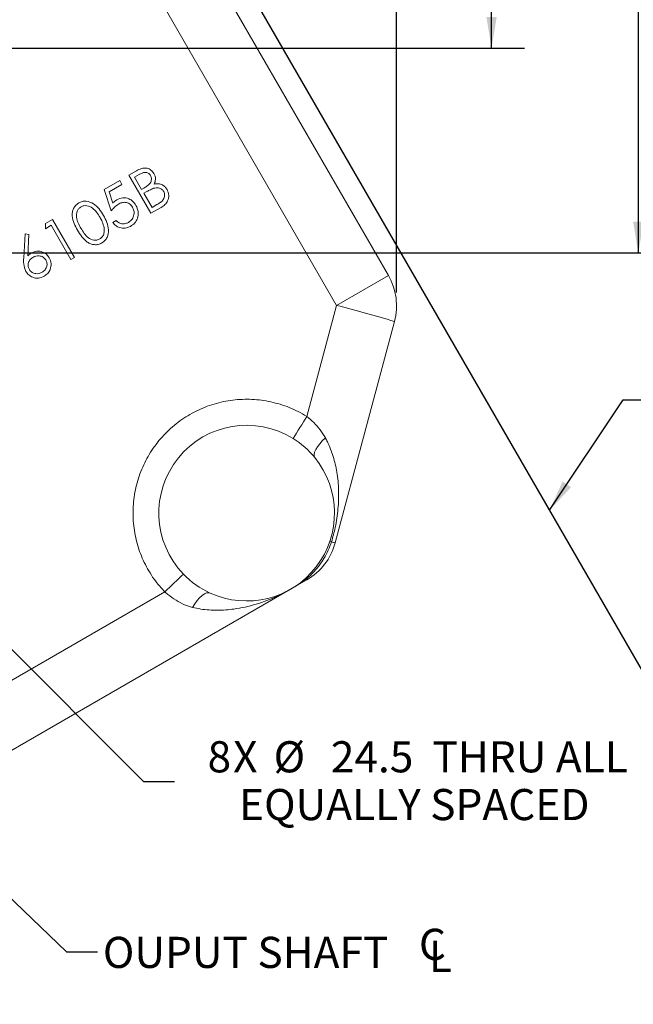
# Model space of a CAD drawing. Units: millimetres. Extents: x 11 to 1180, y 5 to 832.
# Drawn here: x 650 to 709, y 152 to 246 of the extents above; entities that cross this region are included whole.
import ezdxf

# ---------------------------------------------------------------- set-up
doc = ezdxf.new("R2010")
doc.units = ezdxf.units.MM
doc.layers.add('SLD-0', color=7, linetype='Continuous')
doc.styles.add('SLDTEXTSTYLE0', font='TXT', dxfattribs={"width": 0.605})
doc.dimstyles.new('SLDDIMSTYLE0', dxfattribs={"dimtxt": 3, "dimasz": 3, "dimexe": 0, "dimexo": 0.0625, "dimgap": 0.75, "dimtad": 0, "dimlfac": 3, "dimrnd": 1e-09, "dimzin": 12, "dimdsep": 46, "dimtxsty": 'SLDTEXTSTYLE0', "dimsah": 1, "dimcen": 0.09, "dimadec": 0, "dimazin": 0, "dimtfac": 1, "dimtdec": 3, "dimtofl": 0, "dimtmove": 0, "dimatfit": 3, "dimfxl": 0, "dimfrac": 2, "dimtolj": 1, "dimtzin": 12, "dimarcsym": 0})
doc.dimstyles.new('SLDDIMSTYLE1', dxfattribs={"dimtxt": 3, "dimasz": 3, "dimexe": 0, "dimexo": 0.0625, "dimgap": 0.75, "dimtad": 0, "dimlfac": 3, "dimrnd": 1e-09, "dimzin": 4, "dimdsep": 46, "dimtxsty": 'SLDTEXTSTYLE0', "dimsah": 1, "dimcen": 0.09, "dimadec": 0, "dimazin": 0, "dimtfac": 1, "dimtdec": 3, "dimtofl": 0, "dimtmove": 0, "dimatfit": 3, "dimfxl": 0, "dimfrac": 2, "dimtolj": 1, "dimtzin": 12, "dimarcsym": 0})
doc.dimstyles.new('SLDDIMSTYLE6', dxfattribs={"dimtxt": 0, "dimasz": 3, "dimexe": 0, "dimexo": 0.0625, "dimgap": 0, "dimtad": 0, "dimtih": 1, "dimtoh": 1, "dimdec": 0, "dimrnd": 1e-09, "dimzin": 0, "dimdsep": 46, "dimtxsty": 'Standard', "dimsah": 1, "dimcen": 0.09, "dimadec": 0, "dimazin": 0, "dimtfac": 3, "dimtdec": 0, "dimtofl": 0, "dimtmove": 0, "dimatfit": 3, "dimfxl": 0, "dimfrac": 2, "dimtolj": 1, "dimtzin": 0, "dimarcsym": 0})
doc.dimstyles.new('SLDDIMSTYLE7', dxfattribs={"dimtxt": 3, "dimasz": 3, "dimexe": 0, "dimexo": 0.0625, "dimgap": 0.75, "dimtad": 0, "dimtih": 1, "dimtoh": 1, "dimlfac": 3, "dimrnd": 1e-09, "dimzin": 4, "dimdsep": 46, "dimtxsty": 'SLDTEXTSTYLE0', "dimsah": 1, "dimcen": 0, "dimadec": 0, "dimazin": 0, "dimtfac": 1, "dimtdec": 3, "dimtofl": 0, "dimtmove": 0, "dimatfit": 3, "dimfxl": 0, "dimfrac": 2, "dimtolj": 1, "dimtzin": 12, "dimarcsym": 0})
doc.dimstyles.new('SLDDIMSTYLE8', dxfattribs={"dimtxt": 3, "dimasz": 3, "dimexe": 0, "dimexo": 0.0625, "dimgap": 0.75, "dimtad": 0, "dimtih": 1, "dimtoh": 1, "dimdec": 0, "dimlfac": 3, "dimrnd": 1e-09, "dimzin": 12, "dimdsep": 46, "dimtxsty": 'SLDTEXTSTYLE0', "dimsah": 1, "dimcen": 0, "dimadec": 0, "dimazin": 0, "dimtfac": 1, "dimtdec": 3, "dimtofl": 0, "dimtmove": 0, "dimatfit": 3, "dimfxl": 0, "dimfrac": 2, "dimtolj": 1, "dimtzin": 12, "dimarcsym": 0})

# ---------------------------------------------------------------- blocks, each defined once
blk = doc.blocks.new('*D47')
at = {"layer": 'SLD-0'}
for p, q in [((612.157, 249.382), (653.956, 286.929)), ((653.956, 286.929), (656.956, 286.929)), ((555.47, 198.46), (612.157, 249.382))]:
    blk.add_line(p, q, dxfattribs=at)
for points in [[(612.157, 249.382), (609.591, 247.749), (610.259, 247.005)], [(555.47, 198.46), (558.035, 200.093), (557.367, 200.837)]]:
    blk.add_solid(points, dxfattribs=at)
at = {"layer": 'SLD-0', "char_height": 3, "attachment_point": 1, "style": 'SLDTEXTSTYLE0'}
for s, insert in [('%%c', (658.544, 288.495)), ('228.60', (662.908, 288.495)), (' B.C.', (675.504, 288.495))]:
    blk.add_mtext(s, dxfattribs=dict(at, insert=insert))
blk = doc.blocks.new('*D49')
at = {"layer": 'SLD-0'}
for p, q in [((563.536, 295.411), (712.541, 295.411)), ((709.366, 295.411), (709.366, 267.552)), ((709.366, 223.921), (709.366, 251.781)), ((585.083, 223.921), (712.541, 223.921))]:
    blk.add_line(p, q, dxfattribs=at)
for points in [[(709.366, 295.411), (708.866, 292.411), (709.866, 292.411)], [(709.366, 223.921), (709.866, 226.921), (708.866, 226.921)]]:
    blk.add_solid(points, dxfattribs=at)
at = {"layer": 'SLD-0', "insert": (707.8, 253.368), "char_height": 3, "attachment_point": 1, "rotation": 90, "style": 'SLDTEXTSTYLE0'}
blk.add_mtext('214.47', dxfattribs=at)
blk = doc.blocks.new('*D52')
at = {"layer": 'SLD-0'}
for p, q in [((623.502, 211.173), (661.671, 172.997)), ((661.671, 172.997), (664.671, 172.997))]:
    blk.add_line(p, q, dxfattribs=at)
blk.add_solid([(623.502, 211.173), (625.27, 208.698), (625.977, 209.405)], dxfattribs=at)
at = {"layer": 'SLD-0', "char_height": 3, "attachment_point": 1, "style": 'SLDTEXTSTYLE0'}
for s, insert in [('8', (667.846, 176.865)), ('X ', (670.312, 176.873)), ('%%c', (674.208, 176.865)), ('24.5', (679.727, 176.865)), ('THRU ALL', (689.519, 176.865)), ('EQUALLY SPACED', (670.884, 172.262))]:
    blk.add_mtext(s, dxfattribs=dict(at, insert=insert))
blk = doc.blocks.new('*D54')
at = {"layer": 'SLD-0'}
for p, q in [((623.888, 332.309), (726.48, 154.614)), ((543.173, 294.312), (649.491, 110.164)), ((724.893, 157.364), (693.227, 139.082)), ((647.903, 112.914), (679.569, 131.196))]:
    blk.add_line(p, q, dxfattribs=at)
for points in [[(724.893, 157.364), (722.045, 156.297), (722.545, 155.431)], [(647.903, 112.914), (650.751, 113.981), (650.251, 114.847)]]:
    blk.add_solid(points, dxfattribs=at)
at = {"layer": 'SLD-0', "insert": (680.161, 133.346), "char_height": 3, "attachment_point": 1, "rotation": 30, "style": 'SLDTEXTSTYLE0'}
blk.add_mtext('266.70', dxfattribs=at)
blk = doc.blocks.new('*D56')
at = {"layer": 'SLD-0'}
for p, q in [((563.536, 295.411), (698.394, 295.411)), ((695.219, 295.411), (695.219, 277.421)), ((695.219, 243.659), (695.219, 261.65)), ((626.881, 243.659), (698.394, 243.659))]:
    blk.add_line(p, q, dxfattribs=at)
for points in [[(695.219, 295.411), (694.719, 292.411), (695.719, 292.411)], [(695.219, 243.659), (695.719, 246.659), (694.719, 246.659)]]:
    blk.add_solid(points, dxfattribs=at)
at = {"layer": 'SLD-0', "insert": (693.654, 263.237), "char_height": 3, "attachment_point": 1, "rotation": 90, "style": 'SLDTEXTSTYLE0'}
blk.add_mtext('155.26', dxfattribs=at)
blk = doc.blocks.new('*D57')
at = {"layer": 'SLD-0'}
for p, q in [((563.536, 295.411), (743.208, 295.411)), ((740.033, 295.411), (740.033, 218.753)), ((740.033, 126.324), (740.033, 202.982)), ((562.641, 126.324), (743.208, 126.324))]:
    blk.add_line(p, q, dxfattribs=at)
for points in [[(740.033, 295.411), (739.533, 292.411), (740.533, 292.411)], [(740.033, 126.324), (740.533, 129.324), (739.533, 129.324)]]:
    blk.add_solid(points, dxfattribs=at)
at = {"layer": 'SLD-0', "insert": (738.467, 204.569), "char_height": 3, "attachment_point": 1, "rotation": 90, "style": 'SLDTEXTSTYLE0'}
blk.add_mtext('507.26', dxfattribs=at)
blk = doc.blocks.new('*D59')
at = {"layer": 'SLD-0'}
for p, q in [((542.538, 316.409), (542.538, 437.505)), ((686.059, 220.097), (686.059, 437.505)), ((542.538, 434.33), (606.413, 434.33)), ((686.059, 434.33), (622.184, 434.33))]:
    blk.add_line(p, q, dxfattribs=at)
for points in [[(542.538, 434.33), (545.538, 433.83), (545.538, 434.83)], [(686.059, 434.33), (683.059, 434.83), (683.059, 433.83)]]:
    blk.add_solid(points, dxfattribs=at)
at = {"layer": 'SLD-0', "insert": (608.001, 435.896), "char_height": 3, "attachment_point": 1, "style": 'SLDTEXTSTYLE0'}
blk.add_mtext('430.56', dxfattribs=at)
blk = doc.blocks.new('SW_SYMBOL_MOD_CL')
at = {"layer": 'SLD-0', "color": 0, "char_height": 776, "attachment_point": 5, "style": 'SLDTEXTSTYLE0'}
for s, insert in [('C', (400, 600)), ('L', (600, 300))]:
    blk.add_mtext(s, dxfattribs=dict(at, insert=insert))
blk = doc.blocks.new('SW_NOTE_30')
at = {"layer": 'SLD-0', "color": 0, "xscale": 0.003867203219315895, "yscale": 0.003867203219315895, "zscale": 0.003867203219315895}
blk.add_blockref('SW_SYMBOL_MOD_CL', (30.729, -2.001), dxfattribs=at)
at = {"layer": 'SLD-0', "color": 0, "insert": (0.508, 1.433), "char_height": 3, "attachment_point": 1, "style": 'SLDTEXTSTYLE0'}
blk.add_mtext('OUPUT SHAFT ', dxfattribs=at)

msp = doc.modelspace()

# ---------------------------------------------------------------- linework, layer by layer
at = {"color": 7, "linetype": 'Continuous', "lineweight": 15}
for p, q in [((664.00752, 258.58725), (685.2766, 221.74812)), ((680.27974, 218.86317), (659.01065, 255.70231)), ((660.26777, 231.40035), (660.98303, 231.81331)), ((662.67177, 231.57701), (662.67222, 231.57728)), ((657.87705, 230.02007), (659.38112, 230.88844)), ((659.38112, 230.88844), (659.59821, 230.51243)), ((662.38444, 227.73418), (660.26777, 231.40035)), ((660.8134, 231.21402), (660.81385, 231.21428)), ((660.8134, 231.21402), (661.49182, 230.03896)), ((661.26034, 231.47206), (660.81385, 231.21428)), ((660.81385, 231.21428), (661.49227, 230.03922)), ((662.69834, 230.55243), (662.6988, 230.5527)), ((658.55936, 227.96989), (657.87705, 230.02007)), ((659.59821, 230.51243), (658.35118, 229.79245)), ((658.35118, 229.79245), (658.71036, 228.71412)), ((661.49182, 230.03896), (661.49227, 230.03922)), ((661.49227, 230.03922), (661.71331, 230.16684)), ((661.70891, 229.66294), (661.70937, 229.6632)), ((661.70891, 229.66294), (662.49588, 228.29988)), ((661.92747, 229.78913), (661.70937, 229.6632)), ((661.70937, 229.6632), (662.49633, 228.30014)), ((663.9451, 230.02277), (663.94555, 230.02303)), ((663.37581, 228.30655), (662.38444, 227.73418)), ((662.49588, 228.29988), (662.49633, 228.30014)), ((662.49633, 228.30014), (662.96485, 228.57064)), ((652.21695, 226.75221), (652.89481, 227.14357)), ((652.21886, 226.25196), (652.21695, 226.75221)), ((652.89481, 227.14357), (655.01148, 223.4774)), ((658.69894, 226.85975), (659.02796, 227.04971)), ((652.78289, 226.5776), (652.21886, 226.25196)), ((654.68246, 223.28744), (652.78289, 226.5776)), ((650.12704, 223.44029), (650.25541, 225.74506)), ((650.25541, 225.74506), (650.62369, 225.69231)), ((650.62369, 225.69231), (650.51024, 223.65174)), ((655.01148, 223.4774), (654.68246, 223.28744)), ((685.2766, 221.74812), (680.27974, 218.86317)), ((677.41257, 208.16277), (680.27974, 218.86317)), ((685.86022, 217.3151), (680.14004, 195.96708)), ((677.4181, 192.41978), (675.84756, 191.51303)), ((675.84756, 191.51303), (620.85495, 159.76303)), ((626.9696, 170.03908), (663.71663, 191.25499))]:
    msp.add_line(p, q, dxfattribs=at)
at = {"color": 7, "linetype": 'Continuous', "lineweight": 15, "flags": 128}
for points in [[(679.19929, 206.10683), (678.90736, 205.81042), (678.65131, 205.51534), (678.43821, 205.22974), (678.27395, 204.96151), (678.16306, 204.71805), (678.1086, 204.50609), (678.11208, 204.33148), (678.1734, 204.19904)], [(666.39494, 189.76354), (666.61387, 190.11085), (666.84351, 190.42156), (667.07766, 190.68728), (667.31002, 190.90085), (667.53431, 191.05649), (667.74448, 191.15001), (667.93485, 191.17889), (668.10029, 191.14234)]]:
    msp.add_lwpolyline(points, dxfattribs=at)
at = {"color": 7, "linetype": 'Continuous', "lineweight": 15}
for centre, radius, start, end in [((680.21728, 218.82712), 5.842, 345, 30), ((634.65582, 43.56672), 181.13639, 73.5795262, 75.4114454), ((833.66551, 110.46422), 184.28236, 147.9839508, 148.7636132), ((671.61423, 198.84538), 8.46667, 58.0259389, 223.9043776), ((671.61423, 198.84538), 8.46667, 39.22167, 58.0259389), ((671.61423, 198.84538), 8.46667, 245.4786809, 39.22167), ((674.4971, 197.4791), 5.842, 300, 345), ((679.88672, 196.27003), 0.21326, 184.6564074, 244.018647), ((679.07867, 193.25493), 2.91242, 68.6276878, 75.7962793), ((961.92807, -118.7336), 430.14299, 133.5593722, 133.8906658), ((671.61423, 198.84538), 8.46667, 223.9043776, 245.4786809), ((677.72286, 191.43296), 1.13851, 107.6709929, 129.3312735), ((677.09364, 192.34206), 0.33363, 13.4701069, 31.7760216)]:
    msp.add_arc(centre, radius, start, end, dxfattribs=at)
for points, knots in [([(660.98258, 231.81305), (661.14152, 231.90036), (661.45788, 232.07413), (661.97905, 232.12587), (662.41754, 231.92207), (662.58702, 231.69204), (662.67177, 231.57701)], [0, 0, 0, 0, 0.28131745, 0.55992195, 0.77993453, 1, 1, 1, 1]), ([(660.98303, 231.81331), (661.14197, 231.90062), (661.45833, 232.07439), (661.9795, 232.12613), (662.41799, 231.92233), (662.58747, 231.6923), (662.67222, 231.57728)], [0, 0, 0, 0, 0.28131745, 0.55992195, 0.77993453, 1, 1, 1, 1]), ([(662.34704, 231.38072), (662.28431, 231.46482), (662.18997, 231.59131), (661.99295, 231.6642), (661.7871, 231.68475), (661.53231, 231.61679), (661.3511, 231.52035), (661.26034, 231.47206)], [0, 0, 0, 0, 0.24845289, 0.373676, 0.49897639, 0.74908676, 1, 1, 1, 1]), ([(662.67177, 231.57701), (662.71549, 231.48689), (662.80291, 231.30672), (662.85168, 230.94293), (662.75643, 230.70034), (662.69834, 230.55243)], [0, 0, 0, 0, 0.280866727, 0.56152713, 1, 1, 1, 1]), ([(662.67222, 231.57728), (662.71594, 231.48716), (662.80336, 231.30698), (662.85214, 230.94319), (662.75688, 230.7006), (662.6988, 230.5527)], [0, 0, 0, 0, 0.28086673, 0.56152713, 1, 1, 1, 1]), ([(661.71331, 230.16684), (661.82369, 230.23304), (662.04396, 230.36515), (662.29099, 230.58346), (662.40712, 230.81702), (662.44409, 231.00832), (662.43045, 231.20507), (662.37484, 231.32218), (662.34704, 231.38072)], [0, 0, 0, 0, 0.25052135, 0.49994471, 0.62501157, 0.75006973, 0.87506993, 1, 1, 1, 1]), ([(662.69834, 230.55243), (662.83392, 230.57131), (663.10452, 230.60899), (663.47732, 230.49678), (663.76446, 230.28891), (663.88488, 230.1115), (663.9451, 230.02277)], [0, 0, 0, 0, 0.28038227, 0.55960553, 0.7797648, 1, 1, 1, 1]), ([(662.6988, 230.5527), (662.83438, 230.57157), (663.10497, 230.60925), (663.47777, 230.49704), (663.76491, 230.28917), (663.88533, 230.11176), (663.94555, 230.02303)], [0, 0, 0, 0, 0.28038227, 0.55960553, 0.7797648, 1, 1, 1, 1]), ([(662.63837, 230.14179), (662.50174, 230.08394), (662.25764, 229.98058), (662.0284, 229.84765), (661.92747, 229.78913)], [0, 0, 0, 0, 0.55973399, 1, 1, 1, 1]), ([(663.61656, 229.83309), (663.55368, 229.9166), (663.4278, 230.08379), (663.06466, 230.22307), (662.79996, 230.1726), (662.63837, 230.14179)], [0, 0, 0, 0, 0.279943717, 0.560428629, 1, 1, 1, 1]), ([(662.96485, 228.57064), (663.07894, 228.63928), (663.30657, 228.77622), (663.61122, 229.04932), (663.71625, 229.38082), (663.70206, 229.65052), (663.64505, 229.77224), (663.61656, 229.83309)], [0, 0, 0, 0, 0.25102468, 0.50080474, 0.74946093, 0.8747613, 1, 1, 1, 1]), ([(663.9451, 230.02277), (664.01823, 229.8459), (664.16461, 229.49193), (664.03602, 228.95294), (663.74988, 228.55193), (663.5003, 228.38823), (663.37536, 228.30629)], [0, 0, 0, 0, 0.27914114, 0.55865369, 0.77905895, 1, 1, 1, 1]), ([(663.94555, 230.02303), (664.01869, 229.84616), (664.16506, 229.49219), (664.03647, 228.9532), (663.75033, 228.55219), (663.50075, 228.3885), (663.37581, 228.30655)], [0, 0, 0, 0, 0.27914114, 0.55865369, 0.77905895, 1, 1, 1, 1]), ([(655.31706, 226.09598), (655.19836, 226.31276), (654.9614, 226.74556), (654.78768, 227.34987), (654.80365, 227.84766), (654.91532, 228.20431), (655.12295, 228.52042), (655.32721, 228.66162), (655.42933, 228.73222)], [0, 0, 0, 0, 0.2505259, 0.50016422, 0.62527271, 0.75019824, 0.87511063, 1, 1, 1, 1]), ([(655.42933, 228.73222), (655.54219, 228.78589), (655.76791, 228.89322), (656.27245, 228.9289), (656.87451, 228.69648), (657.41662, 228.17034), (657.67751, 227.7465), (657.80817, 227.53423)], [0, 0, 0, 0, 0.12516947, 0.2503357, 0.49886516, 0.74901611, 1, 1, 1, 1]), ([(658.71036, 228.71412), (658.77704, 228.78172), (658.8961, 228.90244), (659.03844, 228.99427), (659.10106, 229.03467)], [0, 0, 0, 0, 0.56006419, 1, 1, 1, 1]), ([(659.10106, 229.03467), (659.28712, 229.11729), (659.659, 229.28244), (660.23498, 229.17498), (660.68133, 228.89752), (660.85854, 228.6336), (660.94723, 228.5015)], [0, 0, 0, 0, 0.2796881, 0.55902546, 0.77929155, 1, 1, 1, 1]), ([(660.61016, 228.3255), (660.52336, 228.44452), (660.3499, 228.68237), (659.94395, 228.81498), (659.56633, 228.77894), (659.3613, 228.67589), (659.25867, 228.62431)], [0, 0, 0, 0, 0.27953897, 0.55861683, 0.77904726, 1, 1, 1, 1]), ([(655.65744, 228.36256), (655.57825, 228.30565), (655.41978, 228.19176), (655.27123, 227.93421), (655.19761, 227.65098), (655.20666, 227.26037), (655.36533, 226.79551), (655.55183, 226.45695), (655.64522, 226.28741)], [0, 0, 0, 0, 0.12487446, 0.24988925, 0.37472571, 0.49978923, 0.74949971, 1, 1, 1, 1]), ([(657.47831, 227.34574), (657.37647, 227.51063), (657.173, 227.84006), (656.77071, 228.26422), (656.31968, 228.48223), (655.92444, 228.48142), (655.7464, 228.40216), (655.65744, 228.36256)], [0, 0, 0, 0, 0.25092119, 0.50130844, 0.74964153, 0.87490872, 1, 1, 1, 1]), ([(659.25867, 228.62431), (659.11269, 228.51857), (658.85176, 228.32956), (658.64879, 228.07989), (658.55936, 227.96989)], [0, 0, 0, 0, 0.55941616, 1, 1, 1, 1]), ([(660.21646, 226.85851), (660.34449, 226.95393), (660.60062, 227.14481), (660.76214, 227.57223), (660.77143, 227.98634), (660.66393, 228.21241), (660.61016, 228.3255)], [0, 0, 0, 0, 0.27961702, 0.55935712, 0.77955919, 1, 1, 1, 1]), ([(660.94723, 228.5015), (661.03558, 228.29891), (661.21213, 227.89406), (661.13804, 227.26174), (660.84408, 226.76497), (660.55776, 226.56937), (660.41446, 226.47147)], [0, 0, 0, 0, 0.27986414, 0.55927095, 0.77942351, 1, 1, 1, 1]), ([(657.87164, 226.34392), (657.82077, 226.53989), (657.72986, 226.89008), (657.55522, 227.20642), (657.47831, 227.34574)], [0, 0, 0, 0, 0.559598792, 1, 1, 1, 1]), ([(657.80817, 227.53423), (657.92667, 227.31527), (658.16324, 226.87809), (658.34829, 226.14591), (658.24461, 225.51), (657.96285, 225.09088), (657.75731, 224.94898), (657.65454, 224.87804)], [0, 0, 0, 0, 0.251001908, 0.501137755, 0.749611671, 0.874806844, 1, 1, 1, 1]), ([(660.41446, 226.47147), (660.248, 226.39681), (659.91523, 226.24754), (659.39797, 226.32296), (658.98069, 226.53818), (658.79289, 226.75252), (658.69894, 226.85975)], [0, 0, 0, 0, 0.27962453, 0.55901916, 0.77938034, 1, 1, 1, 1]), ([(659.02796, 227.04971), (659.11612, 226.96251), (659.29214, 226.78841), (659.63708, 226.70815), (659.9539, 226.73543), (660.12894, 226.81749), (660.21646, 226.85851)], [0, 0, 0, 0, 0.28005017, 0.55916571, 0.77958314, 1, 1, 1, 1]), ([(657.65454, 224.87804), (657.54256, 224.82486), (657.31859, 224.71852), (656.9415, 224.69542), (656.57749, 224.7787), (656.14002, 225.01477), (655.70207, 225.46438), (655.44555, 225.8852), (655.31706, 226.09598)], [0, 0, 0, 0, 0.12491267, 0.24981394, 0.37472778, 0.49985291, 0.74948413, 1, 1, 1, 1]), ([(655.64522, 226.28741), (655.74534, 226.12174), (655.94525, 225.79094), (656.32874, 225.34697), (656.7871, 225.13869), (657.18121, 225.14212), (657.35941, 225.221), (657.44847, 225.26041)], [0, 0, 0, 0, 0.25108521, 0.50137078, 0.7496281, 0.87487711, 1, 1, 1, 1]), ([(657.44847, 225.26041), (657.54134, 225.3308), (657.72718, 225.47163), (657.91585, 225.85956), (657.8884, 226.16036), (657.87164, 226.34392)], [0, 0, 0, 0, 0.2802572, 0.56078111, 1, 1, 1, 1]), ([(650.51024, 223.65174), (650.57432, 223.70349), (650.68878, 223.79591), (650.81432, 223.8725), (650.86957, 223.9062)], [0, 0, 0, 0, 0.55991029, 1, 1, 1, 1]), ([(650.86957, 223.9062), (651.04079, 223.9806), (651.38325, 224.1294), (651.91041, 224.04178), (652.33396, 223.80825), (652.50085, 223.56811), (652.58435, 223.44797)], [0, 0, 0, 0, 0.27963843, 0.55932579, 0.77952667, 1, 1, 1, 1]), ([(650.33206, 222.1388), (650.24404, 222.37399), (650.08638, 222.79526), (650.11458, 223.24266), (650.12704, 223.44029)], [0, 0, 0, 0, 0.5582731, 1, 1, 1, 1]), ([(651.01763, 223.49033), (650.91144, 223.41629), (650.69932, 223.26842), (650.55475, 222.92735), (650.54132, 222.59161), (650.62624, 222.40757), (650.66871, 222.31554)], [0, 0, 0, 0, 0.28012749, 0.55951476, 0.77971923, 1, 1, 1, 1]), ([(652.26678, 223.23819), (652.18351, 223.34331), (652.01664, 223.55398), (651.64232, 223.64689), (651.29974, 223.62769), (651.11171, 223.53614), (651.01763, 223.49033)], [0, 0, 0, 0, 0.27875436, 0.558605, 0.77914743, 1, 1, 1, 1]), ([(651.88752, 222.0498), (651.99361, 222.12608), (652.20572, 222.27859), (652.35846, 222.61731), (652.39227, 222.95664), (652.3086, 223.14436), (652.26678, 223.23819)], [0, 0, 0, 0, 0.28001804, 0.55985257, 0.77998714, 1, 1, 1, 1]), ([(652.58435, 223.44797), (652.66231, 223.26921), (652.81813, 222.91187), (652.71973, 222.3596), (652.45975, 221.92824), (652.21124, 221.75182), (652.08698, 221.6636)], [0, 0, 0, 0, 0.27963082, 0.55896032, 0.77947827, 1, 1, 1, 1]), ([(652.08698, 221.6636), (651.9116, 221.58859), (651.56101, 221.43863), (651.01873, 221.52266), (650.59315, 221.77485), (650.41909, 222.01749), (650.33206, 222.1388)], [0, 0, 0, 0, 0.27966956, 0.55908482, 0.77955761, 1, 1, 1, 1]), ([(650.66871, 222.31554), (650.74943, 222.21206), (650.91107, 222.00483), (651.27427, 221.90421), (651.61059, 221.91678), (651.79518, 222.00544), (651.88752, 222.0498)], [0, 0, 0, 0, 0.27905899, 0.55882035, 0.77930338, 1, 1, 1, 1]), ([(663.71663, 191.25499), (663.45902, 191.54054), (662.78837, 192.28389), (661.91456, 193.65604), (661.1739, 195.3575), (660.73919, 197.16352), (660.60644, 199.01567), (660.79328, 200.86327), (661.28122, 202.65429), (662.06855, 204.33468), (663.12113, 205.86242), (664.41997, 207.18734), (665.91911, 208.28072), (667.58342, 209.10101), (669.36001, 209.63651), (671.2019, 209.85946), (673.05615, 209.77741), (674.86663, 209.37568), (676.32224, 208.8016), (677.13317, 208.32647), (677.41257, 208.16277)], [0, 0, 0, 0, 0.036386035, 0.094723311, 0.153060581, 0.211402888, 0.26974514, 0.328081137, 0.386417056, 0.444698534, 0.502979946, 0.561274883, 0.619569794, 0.677864067, 0.736158365, 0.794452108, 0.852745915, 0.911049246, 0.969352652, 1, 1, 1, 1]), ([(677.41257, 208.16277), (677.64136, 207.96731), (678.10588, 207.57046), (678.72129, 206.8851), (679.03857, 206.36852), (679.19929, 206.10683)], [0, 0, 0, 0, 0.32381569, 0.65746973, 1, 1, 1, 1]), ([(679.19929, 206.10683), (679.26638, 205.98006), (679.57627, 205.39454), (679.99308, 204.29474), (680.3535, 202.7315), (680.51092, 201.04839), (680.4653, 199.56585), (680.31837, 198.35956), (680.13187, 197.29784), (679.92043, 196.53625), (679.79329, 196.07832)], [0, 0, 0, 0, 0.04127608, 0.19064875, 0.34337309, 0.51923253, 0.69774962, 0.78321564, 0.86965165, 1, 1, 1, 1]), ([(679.79329, 196.07832), (679.69543, 195.80509), (679.49685, 195.25068), (679.09201, 194.4924), (678.63042, 193.80727), (678.17888, 193.2693), (677.74565, 192.83229), (677.50119, 192.62356), (677.37727, 192.51775)], [0, 0, 0, 0, 0.19115198, 0.38786712, 0.56096339, 0.73866998, 0.8675229, 1, 1, 1, 1]), ([(677.37727, 192.51775), (676.87932, 192.16972), (676.37849, 191.81967), (675.85059, 191.51478), (675.84756, 191.51303)], [0, 0, 0, 0, 0.99425788, 1, 1, 1, 1]), ([(666.39494, 189.76354), (666.13737, 189.84105), (665.59255, 190.00499), (664.79702, 190.43757), (664.16738, 190.88061), (663.81627, 191.17223), (663.71663, 191.25499)], [0, 0, 0, 0, 0.26876377, 0.56848309, 0.87754209, 1, 1, 1, 1]), ([(675.84756, 191.51303), (675.84456, 191.51129), (675.42667, 191.27014), (674.35568, 190.71483), (672.54878, 190.01956), (670.6052, 189.58501), (668.80964, 189.4516), (667.4673, 189.52977), (666.66078, 189.70559), (666.39494, 189.76354)], [0, 0, 0, 0, 0.00108952, 0.15158435, 0.37851876, 0.60525241, 0.76383458, 0.92215793, 1, 1, 1, 1])]:
    msp.add_open_spline(points, degree=3, knots=knots, dxfattribs=at)

# ---------------------------------------------------------------- block references
at = {"layer": 'SLD-0'}
msp.add_blockref('SW_NOTE_30', (657.24758, 156.58485), dxfattribs=at)

# ---------------------------------------------------------------- dimensions: what is measured, and where the dimension line sits
dim = msp.add_linear_dim(base=(542.53828, 434.32985), p1=(686.05928, 218.82712), p2=(542.53828, 315.1395), dimstyle='SLDDIMSTYLE0', dxfattribs=at)
dim.commit()
dim.dimension.update_dxf_attribs({"geometry": '*D59', "text_midpoint": (614.29878, 434.32985), "dimtype": 160})
for base, p1, p2, angle, dimstyle, picture, middle in [((724.8929, 157.36401), (542.53828, 295.41147), (623.25327, 333.40901), 30, 'SLDDIMSTYLE1', '*D54', (686.39807, 135.13901)), ((740.03292, 126.3236), (562.26631, 295.41147), (561.3708, 126.3236), 90, 'SLDDIMSTYLE0', '*D57', (740.03292, 210.86754)), ((709.36565, 295.41147), (583.81328, 223.92108), (562.26631, 295.41147), 90, 'SLDDIMSTYLE0', '*D49', (709.36565, 259.66627)), ((695.21945, 243.6588), (562.26631, 295.41147), (625.61064, 243.6588), 90, 'SLDDIMSTYLE0', '*D56', (695.21945, 269.53513))]:
    dim = msp.add_linear_dim(base=base, p1=p1, p2=p2, angle=angle, dimstyle=dimstyle, dxfattribs=at)
    dim.commit()
    dim.dimension.update_dxf_attribs({"geometry": picture, "text_midpoint": middle, "dimtype": 160})
dim = msp.add_diameter_dim_2p(p1=(612.15705, 249.38178), p2=(555.46952, 198.46037), text='<> B.C.', dimstyle='SLDDIMSTYLE7', dxfattribs=at)
dim.commit()
dim.dimension.update_dxf_attribs({"geometry": '*D47', "text_midpoint": (671.60207, 286.92922), "dimtype": 163})
dim = msp.add_diameter_dim_2p(p1=(617.7281, 216.94792), p2=(623.50233, 211.17274), text='<>X %%c 24.5 THRU ALL\\PEQUALLY SPACED', dimstyle='SLDDIMSTYLE8', override={"dimpost": '<>'}, dxfattribs=at)
dim.commit()
dim.dimension.update_dxf_attribs({"geometry": '*D52', "text_midpoint": (686.65426, 172.99741), "dimtype": 163})

# ---------------------------------------------------------------- leaders
for points in [[(583.81328, 223.92108), (654.24758, 156.58485), (657.24758, 156.58485)], [(700.80865, 199.12529), (707.91558, 209.76279), (710.91558, 209.76279)]]:
    msp.add_leader(points, dimstyle='SLDDIMSTYLE6', dxfattribs=at)

doc.saveas('drawing.dxf')
